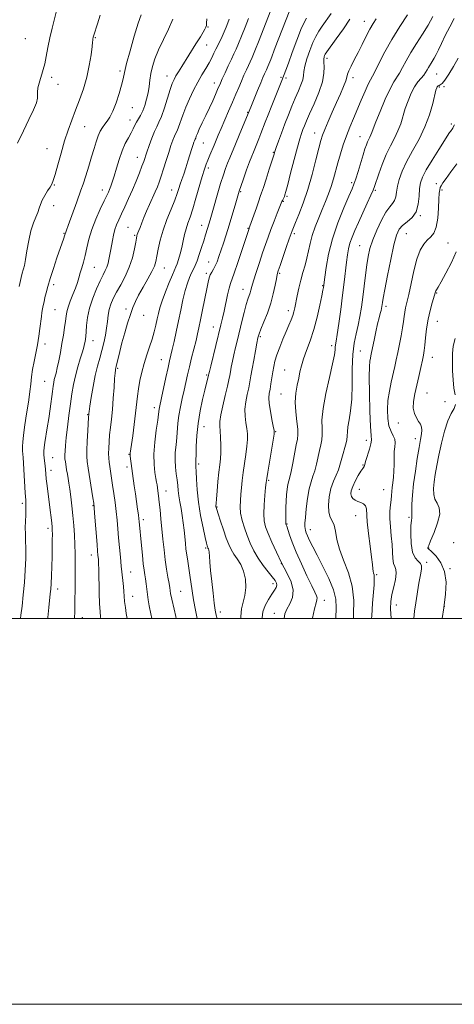
# Model space of a CAD drawing. Extents: x 2067300 to 2070200, y 327300 to 330200.
# Drawn here: x 2067643 to 2067868, y 327300 to 327810 of the extents above; entities that cross this region are included whole.
import ezdxf

# ---------------------------------------------------------------- set-up
doc = ezdxf.new("R2010")
doc.units = 0
doc.header["$MEASUREMENT"] = 0
for name, color, linetype, lineweight in [('32000', 7, 'Continuous', 0), ('DTM SPOT ELEVATION', 2, 'Continuous', 13), ('INDEX CONTOUR', 41, 'Continuous', 13), ('INTERMEDIATE CONTOUR', 44, 'Continuous', 0)]:
    doc.layers.add(name, color=color, linetype=linetype, lineweight=lineweight)

msp = doc.modelspace()

# ---------------------------------------------------------------- linework, layer by layer
at = {"layer": '32000', "flags": 128}
for points in [[(2067300, 327300), (2070200, 327300), (2070200, 330200), (2067300, 330200), (2067300, 327300)], [(2067500, 327500), (2070000, 327500), (2070000, 330000), (2067500, 330000), (2067500, 327500)]]:
    msp.add_lwpolyline(points, dxfattribs=at)
at = {"layer": 'DTM SPOT ELEVATION'}
for p in [(2067821.26, 327809.45, 1334.7), (2067740.25, 327806.43, 1349.9), (2067645.47, 327800.44, 1359.1), (2067681.77, 327800.91, 1355.9), (2067739.57, 327797.14, 1349.1), (2067801.93, 327790.3, 1335.6), (2067694.63, 327783.69, 1354.3), (2067659.13, 327780.41, 1357.6), (2067718.95, 327781.09, 1350.7), (2067743.54, 327777.37, 1346.6), (2067778.09, 327780.41, 1340.2), (2067780.7, 327779.98, 1339.7), (2067815.5, 327780.15, 1333.5), (2067858.83, 327782.06, 1327.1), (2067662.5, 327776.74, 1357.6), (2067860.18, 327775.28, 1325.8), (2067862.63, 327775.48, 1325.8), (2067701.02, 327764.63, 1353.2), (2067760.8, 327762.17, 1342.1), (2067699.73, 327758.25, 1352.6), (2067676.37, 327754.78, 1355.1), (2067866.44, 327756.21, 1324.3), (2067795.56, 327751.49, 1334.7), (2067819.15, 327749.66, 1330.8), (2067656.78, 327743.48, 1356.8), (2067737.87, 327746.38, 1345.1), (2067774.19, 327741.51, 1338.1), (2067703.6, 327738.94, 1350.7), (2067740.46, 327733.44, 1343.6), (2067660.53, 327724.62, 1355.9), (2067685.44, 327721.91, 1352.6), (2067721.37, 327721.99, 1346.7), (2067814.72, 327725.8, 1330.3), (2067827.07, 327721.8, 1327.8), (2067858.62, 327725.31, 1322.5), (2067861.61, 327722.03, 1321.7), (2067757.23, 327721.07, 1339.8), (2067779.27, 327716.09, 1335.9), (2067781.19, 327718.67, 1335.8), (2067660.2, 327713.79, 1355.4), (2067850.4, 327708.74, 1323.9), (2067698.81, 327702.67, 1348.9), (2067736.92, 327703.68, 1342.7), (2067760.99, 327702.14, 1338.1), (2067665.53, 327699.45, 1354.1), (2067702.14, 327698.48, 1348.2), (2067785.03, 327699.36, 1333.7), (2067843.06, 327699.44, 1323.1), (2067818.88, 327693.19, 1326.9), (2067864.77, 327694.48, 1320.9), (2067681.36, 327681.88, 1351.1), (2067717.57, 327681.49, 1345.2), (2067740.69, 327684.73, 1340.8), (2067739.46, 327678.87, 1340.3), (2067777.38, 327678.72, 1333.8), (2067660.21, 327672.95, 1353.6), (2067758.37, 327670.54, 1336.7), (2067799.69, 327672.42, 1330.1), (2067858.84, 327668.69, 1319.9), (2067660.88, 327659.99, 1353.1), (2067697.74, 327660.34, 1346.3), (2067832.59, 327661.69, 1323.6), (2067706.96, 327656.95, 1345.3), (2067781.85, 327659.5, 1332.5), (2067743.07, 327650.94, 1338.7), (2067859.25, 327653.96, 1319.1), (2067767.32, 327645.99, 1333.8), (2067655.79, 327642.1, 1353.5), (2067680.67, 327643.87, 1349.3), (2067804.41, 327641.39, 1328.4), (2067819.22, 327638.49, 1324.9), (2067856.54, 327635.27, 1319.3), (2067693.36, 327629.52, 1345.8), (2067716, 327634.14, 1342.8), (2067739.49, 327626.14, 1338.2), (2067779.99, 327628.72, 1330.9), (2067655.62, 327622.82, 1352.9), (2067778.2, 327616.22, 1330.9), (2067853.86, 327616.76, 1319.1), (2067712.39, 327609.13, 1342.5), (2067863.11, 327612.35, 1318.6), (2067677.79, 327605.56, 1348.1), (2067738.25, 327599.4, 1337.2), (2067839.04, 327601.28, 1320.7), (2067775.42, 327596.78, 1331.9), (2067822.46, 327592.25, 1324.5), (2067847.77, 327593.13, 1320.5), (2067699.24, 327584.94, 1344.1), (2067659.73, 327583.32, 1351.1), (2067698.32, 327578.43, 1344.4), (2067735.5, 327580.06, 1337.7), (2067820.6, 327579.49, 1324.1), (2067658.79, 327576.7, 1351.5), (2067771.79, 327571.45, 1331.8), (2067718.45, 327566.03, 1341.3), (2067818.75, 327566.85, 1323.2), (2067831.3, 327566.62, 1322.8), (2067644, 327559.61, 1354.3), (2067680.62, 327558.41, 1348.1), (2067744.84, 327557.7, 1335.9), (2067816.78, 327553.3, 1324.9), (2067706.78, 327551.12, 1343.6), (2067781.22, 327548.96, 1329.9), (2067844.56, 327552.44, 1320.2), (2067657.22, 327546.69, 1352.4), (2067793.34, 327545.93, 1327.4), (2067867.67, 327539.15, 1316.4), (2067679.67, 327532.87, 1348.6), (2067739.02, 327536.54, 1338.2), (2067854.74, 327536.51, 1317.9), (2067778.29, 327528.36, 1332), (2067853.68, 327529.11, 1319.7), (2067700.17, 327523.96, 1345.2), (2067827.72, 327522.69, 1323.8), (2067865.73, 327525.74, 1317.9), (2067773.97, 327518.06, 1334.5), (2067662.23, 327515.17, 1351.5), (2067726.12, 327514.05, 1341.1), (2067701.15, 327511.42, 1345.3), (2067800.65, 327509.37, 1329.4), (2067837.98, 327506.91, 1321.3), (2067746.71, 327503.24, 1337.5), (2067774.59, 327502.69, 1332.7), (2067862.89, 327506.18, 1318), (2067675.05, 327500.32, 1349.4)]:
    msp.add_point(p, dxfattribs=at)
at = {"layer": 'INDEX CONTOUR'}
for points in [[(2067671.048, 327500, 1350), (2067671.046, 327500.382, 1350), (2067671.145, 327503.188, 1350), (2067671.257, 327506.845, 1350), (2067671.305, 327517.52, 1350), (2067671.298, 327523.304, 1350), (2067671.307, 327528.578, 1350), (2067671.289, 327533.459, 1350), (2067671.188, 327538.234, 1350), (2067670.959, 327543.133, 1350), (2067670.609, 327548.158, 1350), (2067670.157, 327553.253, 1350), (2067669.629, 327558.31, 1350), (2067669.077, 327563.012, 1350), (2067668.559, 327566.99, 1350), (2067668.116, 327570.014, 1350), (2067667.725, 327572.411, 1350), (2067667.341, 327574.649, 1350), (2067666.941, 327577.055, 1350), (2067666.265, 327581.305, 1350), (2067666.086, 327582.553, 1350), (2067666.015, 327583.515, 1350), (2067666.029, 327584.715, 1350), (2067666.117, 327586.626, 1350), (2067666.329, 327589.526, 1350), (2067666.727, 327593.644, 1350), (2067667.347, 327599.042, 1350), (2067668.109, 327605.116, 1350), (2067668.907, 327611.1, 1350), (2067669.673, 327616.404, 1350), (2067670.493, 327621.173, 1350), (2067671.492, 327625.733, 1350), (2067672.734, 327630.285, 1350), (2067674.028, 327634.53, 1350), (2067675.126, 327638.04, 1350), (2067675.84, 327640.525, 1350), (2067676.246, 327642.217, 1350), (2067676.486, 327643.486, 1350), (2067676.68, 327644.699, 1350), (2067676.864, 327646.244, 1350), (2067677.051, 327648.514, 1350), (2067677.294, 327651.794, 1350), (2067677.799, 327655.947, 1350), (2067678.812, 327660.73, 1350), (2067680.467, 327665.846, 1350), (2067682.459, 327670.778, 1350), (2067684.375, 327674.955, 1350), (2067685.882, 327677.985, 1350), (2067686.992, 327680.187, 1350), (2067687.8, 327682.058, 1350), (2067688.394, 327683.991, 1350), (2067688.839, 327685.951, 1350), (2067689.844, 327691.172, 1350), (2067690.697, 327695.77, 1350), (2067691.282, 327698.622, 1350), (2067692, 327701.437, 1350), (2067692.881, 327704.003, 1350), (2067693.989, 327706.589, 1350), (2067695.397, 327709.582, 1350), (2067697.142, 327713.265, 1350), (2067699.099, 327717.494, 1350), (2067701.107, 327722.024, 1350), (2067703.01, 327726.582, 1350), (2067704.681, 327730.8, 1350), (2067705.999, 327734.285, 1350), (2067706.915, 327736.836, 1350), (2067708.533, 327741.598, 1350), (2067709.75, 327745.069, 1350), (2067711.166, 327748.902, 1350), (2067712.545, 327752.305, 1350), (2067713.726, 327754.788, 1350), (2067714.841, 327757.05, 1350), (2067716.096, 327760.094, 1350), (2067717.62, 327764.56, 1350), (2067720.664, 327774.147, 1350), (2067721.752, 327777.238, 1350), (2067722.661, 327779.319, 1350), (2067723.647, 327781.114, 1350), (2067724.933, 327783.249, 1350), (2067726.619, 327785.954, 1350), (2067734.029, 327797.68, 1350), (2067736.296, 327801.31, 1350), (2067737.817, 327803.816, 1350), (2067738.699, 327805.385, 1350), (2067739.168, 327806.384, 1350), (2067739.417, 327807.214, 1350), (2067739.533, 327808.424, 1350), (2067739.574, 327810.601, 1350)], [(2067734.614, 327500, 1340), (2067733.776, 327504.276, 1340), (2067732.81, 327509.601, 1340), (2067732.06, 327514.345, 1340), (2067730.916, 327522.397, 1340), (2067730.331, 327526.084, 1340), (2067729.748, 327529.594, 1340), (2067729.234, 327532.867, 1340), (2067728.835, 327535.899, 1340), (2067728.511, 327538.891, 1340), (2067727.845, 327545.682, 1340), (2067727.419, 327549.507, 1340), (2067726.897, 327553.346, 1340), (2067726.278, 327557.003, 1340), (2067725.657, 327560.397, 1340), (2067725.149, 327563.476, 1340), (2067724.828, 327566.242, 1340), (2067724.589, 327568.899, 1340), (2067724.283, 327571.704, 1340), (2067723.824, 327574.858, 1340), (2067723.372, 327578.336, 1340), (2067723.152, 327582.057, 1340), (2067723.313, 327585.934, 1340), (2067723.711, 327589.86, 1340), (2067724.127, 327593.719, 1340), (2067724.691, 327601.207, 1340), (2067725.154, 327605.195, 1340), (2067725.933, 327609.535, 1340), (2067726.911, 327614.009, 1340), (2067727.912, 327618.315, 1340), (2067729.673, 327626.127, 1340), (2067730.638, 327630.286, 1340), (2067731.778, 327634.958, 1340), (2067734.035, 327643.974, 1340), (2067734.86, 327647.39, 1340), (2067735.584, 327650.633, 1340), (2067736.409, 327654.624, 1340), (2067737.464, 327659.93, 1340), (2067739.59, 327670.805, 1340), (2067740.288, 327674.305, 1340), (2067740.825, 327676.519, 1340), (2067741.403, 327678.05, 1340), (2067742.176, 327679.426, 1340), (2067743.092, 327680.899, 1340), (2067744.05, 327682.652, 1340), (2067744.979, 327684.839, 1340), (2067745.934, 327687.517, 1340), (2067748.246, 327694.467, 1340), (2067749.657, 327698.81, 1340), (2067751.207, 327703.786, 1340), (2067754.631, 327715.347, 1340), (2067756.496, 327721.397, 1340), (2067758.428, 327727.213, 1340), (2067760.263, 327732.408, 1340), (2067761.805, 327736.574, 1340), (2067762.929, 327739.483, 1340), (2067763.791, 327741.599, 1340), (2067765.578, 327745.875, 1340), (2067766.641, 327748.487, 1340), (2067767.719, 327751.211, 1340), (2067769.948, 327757.063, 1340), (2067771.45, 327760.939, 1340), (2067773.372, 327765.778, 1340), (2067778.198, 327777.796, 1340), (2067779.807, 327781.838, 1340), (2067780.632, 327784.002, 1340), (2067781.953, 327787.673, 1340), (2067783.892, 327793.203, 1340), (2067786.266, 327799.708, 1340), (2067788.816, 327805.997, 1340), (2067791.298, 327811.111, 1340)], [(2067794.456, 327500, 1330), (2067794.478, 327500.139, 1330), (2067795.502, 327504.968, 1330), (2067796.301, 327507.963, 1330), (2067796.784, 327509.584, 1330), (2067796.907, 327510.58, 1330), (2067796.605, 327511.684, 1330), (2067795.715, 327513.572, 1330), (2067794.051, 327516.9, 1330), (2067791.554, 327522.037, 1330), (2067788.673, 327528.193, 1330), (2067785.984, 327534.288, 1330), (2067783.944, 327539.417, 1330), (2067782.541, 327543.372, 1330), (2067781.126, 327547.702, 1330), (2067780.869, 327548.438, 1330), (2067780.694, 327548.887, 1330), (2067780.657, 327549.041, 1330), (2067780.648, 327549.229, 1330), (2067780.677, 327550.288, 1330), (2067780.686, 327551.782, 1330), (2067780.68, 327554.243, 1330), (2067780.7, 327557.38, 1330), (2067780.794, 327560.778, 1330), (2067781.003, 327564.06, 1330), (2067781.316, 327566.992, 1330), (2067781.714, 327569.381, 1330), (2067782.184, 327571.208, 1330), (2067782.758, 327573.151, 1330), (2067783.474, 327576.062, 1330), (2067784.343, 327580.452, 1330), (2067786.067, 327589.87, 1330), (2067786.651, 327592.873, 1330), (2067786.922, 327595.2, 1330), (2067786.807, 327597.981, 1330), (2067786.308, 327602.032, 1330), (2067785.733, 327606.956, 1330), (2067785.472, 327612.049, 1330), (2067785.792, 327616.729, 1330), (2067786.502, 327620.889, 1330), (2067787.291, 327624.543, 1330), (2067787.951, 327627.774, 1330), (2067788.667, 327630.942, 1330), (2067789.728, 327634.477, 1330), (2067791.321, 327638.738, 1330), (2067793.245, 327643.787, 1330), (2067795.196, 327649.618, 1330), (2067796.913, 327656.054, 1330), (2067798.294, 327662.247, 1330), (2067799.279, 327667.182, 1330), (2067799.839, 327670.132, 1330), (2067800.088, 327671.533, 1330), (2067800.801, 327676.755, 1330), (2067801.546, 327681.831, 1330), (2067802.833, 327688.692, 1330), (2067804.862, 327696.667, 1330), (2067807.682, 327705.022, 1330), (2067810.741, 327712.763, 1330), (2067813.333, 327718.836, 1330), (2067814.964, 327722.6, 1330), (2067815.96, 327725.086, 1330), (2067816.86, 327727.739, 1330), (2067818.063, 327731.601, 1330), (2067820.701, 327740.259, 1330), (2067821.662, 327743.329, 1330), (2067822.385, 327745.451, 1330), (2067823.008, 327746.991, 1330), (2067823.634, 327748.27, 1330), (2067824.239, 327749.41, 1330), (2067824.758, 327750.489, 1330), (2067825.213, 327751.701, 1330), (2067825.921, 327753.694, 1330), (2067827.273, 327757.24, 1330), (2067829.5, 327762.72, 1330), (2067832.171, 327768.973, 1330), (2067834.691, 327774.45, 1330), (2067836.619, 327778.039, 1330), (2067839.515, 327782.538, 1330), (2067841.091, 327785.39, 1330), (2067843.012, 327788.992, 1330), (2067845.414, 327793.198, 1330), (2067848.339, 327797.842, 1330), (2067851.469, 327802.684, 1330), (2067854.398, 327807.464, 1330), (2067856.797, 327811.935, 1330)], [(2067846.947, 327500, 1320), (2067847.318, 327503.745, 1320), (2067848, 327508.064, 1320), (2067849.669, 327518.17, 1320), (2067850.42, 327522.509, 1320), (2067850.942, 327525.451, 1320), (2067851.04, 327527.282, 1320), (2067850.497, 327528.517, 1320), (2067849.224, 327529.689, 1320), (2067847.639, 327531.418, 1320), (2067846.286, 327534.343, 1320), (2067845.578, 327538.785, 1320), (2067845.404, 327543.794, 1320), (2067845.522, 327548.103, 1320), (2067845.721, 327550.756, 1320), (2067845.904, 327552.048, 1320), (2067846.006, 327552.585, 1320), (2067845.986, 327552.972, 1320), (2067845.917, 327553.814, 1320), (2067845.896, 327555.713, 1320), (2067846.016, 327559.126, 1320), (2067846.341, 327563.912, 1320), (2067846.928, 327569.784, 1320), (2067847.795, 327576.361, 1320), (2067848.803, 327582.896, 1320), (2067849.773, 327588.551, 1320), (2067850.548, 327592.697, 1320), (2067851.048, 327595.559, 1320), (2067851.211, 327597.576, 1320), (2067850.994, 327599.153, 1320), (2067850.417, 327600.573, 1320), (2067849.518, 327602.086, 1320), (2067848.39, 327603.918, 1320), (2067847.347, 327606.187, 1320), (2067846.754, 327608.985, 1320), (2067846.878, 327612.377, 1320), (2067847.564, 327616.311, 1320), (2067849.62, 327625.411, 1320), (2067850.618, 327629.939, 1320), (2067851.437, 327633.732, 1320), (2067852.004, 327636.471, 1320), (2067852.395, 327638.794, 1320), (2067852.726, 327641.576, 1320), (2067853.11, 327645.459, 1320), (2067853.641, 327650.123, 1320), (2067854.407, 327655.017, 1320), (2067855.443, 327659.619, 1320), (2067856.547, 327663.566, 1320), (2067858.293, 327669.218, 1320), (2067858.492, 327669.729, 1320), (2067858.815, 327670.328, 1320), (2067859.584, 327671.649, 1320), (2067861.146, 327674.362, 1320), (2067863.663, 327678.854, 1320), (2067866.549, 327684.372, 1320), (2067869.03, 327689.88, 1320)]]:
    msp.add_polyline3d(points, dxfattribs=at)
at = {"layer": 'INTERMEDIATE CONTOUR'}
for points in [[(2067711.196, 327500, 1344), (2067710.625, 327502.364, 1344), (2067709.773, 327506.431, 1344), (2067709.241, 327509.611, 1344), (2067708.863, 327512.407, 1344), (2067708.144, 327517.938, 1344), (2067707.796, 327520.43, 1344), (2067707.457, 327522.64, 1344), (2067707.105, 327525.057, 1344), (2067706.702, 327528.309, 1344), (2067706.232, 327532.758, 1344), (2067705.749, 327537.704, 1344), (2067704.566, 327550.271, 1344), (2067704.423, 327551.584, 1344), (2067704.163, 327553.584, 1344), (2067703.735, 327556.636, 1344), (2067702.595, 327564.616, 1344), (2067702.023, 327568.718, 1344), (2067699.932, 327584.133, 1344), (2067699.87, 327584.671, 1344), (2067699.869, 327585.029, 1344), (2067699.927, 327585.566, 1344), (2067701.205, 327594.616, 1344), (2067701.999, 327600.49, 1344), (2067702.715, 327606.258, 1344), (2067703.647, 327615.1, 1344), (2067704.171, 327619.01, 1344), (2067704.945, 327623.204, 1344), (2067705.967, 327627.629, 1344), (2067707.196, 327632.109, 1344), (2067708.577, 327636.49, 1344), (2067709.984, 327640.712, 1344), (2067711.277, 327644.736, 1344), (2067712.344, 327648.52, 1344), (2067713.201, 327652.007, 1344), (2067713.894, 327655.134, 1344), (2067714.503, 327657.944, 1344), (2067715.263, 327660.89, 1344), (2067716.441, 327664.535, 1344), (2067718.182, 327669.171, 1344), (2067720.137, 327674.028, 1344), (2067721.835, 327678.069, 1344), (2067723.621, 327682.169, 1344), (2067724.215, 327683.747, 1344), (2067724.962, 327686.04, 1344), (2067725.82, 327688.963, 1344), (2067726.668, 327692.232, 1344), (2067727.424, 327695.585, 1344), (2067728.144, 327698.863, 1344), (2067728.92, 327701.929, 1344), (2067729.839, 327704.783, 1344), (2067730.965, 327707.966, 1344), (2067732.359, 327712.156, 1344), (2067734.029, 327717.716, 1344), (2067737.27, 327729.062, 1344), (2067738.385, 327732.769, 1344), (2067739.252, 327735.328, 1344), (2067740.109, 327737.523, 1344), (2067741.132, 327739.973, 1344), (2067743.393, 327745.253, 1344), (2067745.596, 327750.458, 1344), (2067747.033, 327753.814, 1344), (2067750.972, 327762.86, 1344), (2067752.984, 327767.521, 1344), (2067754.711, 327771.604, 1344), (2067756.202, 327775.174, 1344), (2067757.577, 327778.427, 1344), (2067758.917, 327781.499, 1344), (2067760.167, 327784.272, 1344), (2067761.236, 327786.57, 1344), (2067762.111, 327788.409, 1344), (2067763.09, 327790.582, 1344), (2067764.549, 327794.084, 1344), (2067766.731, 327799.557, 1344), (2067776.211, 327823.745, 1344)], [(2067641.446, 327746.251, 1358), (2067644.511, 327752.658, 1358), (2067647.389, 327758.524, 1358), (2067649.761, 327763.474, 1358), (2067651.312, 327767.206, 1358), (2067651.868, 327769.588, 1358), (2067651.83, 327771.191, 1358), (2067651.746, 327772.759, 1358), (2067652.039, 327774.854, 1358), (2067652.648, 327777.307, 1358), (2067653.39, 327779.764, 1358), (2067654.119, 327782.011, 1358), (2067654.832, 327784.373, 1358), (2067655.56, 327787.315, 1358), (2067656.34, 327791.172, 1358), (2067657.218, 327795.763, 1358), (2067658.243, 327800.784, 1358), (2067659.42, 327805.879, 1358), (2067661.466, 327814.089, 1358)], [(2067723.762, 327500, 1342), (2067723.555, 327500.984, 1342), (2067722.698, 327504.769, 1342), (2067721.425, 327509.999, 1342), (2067721.08, 327511.56, 1342), (2067720.885, 327512.657, 1342), (2067720.639, 327514.482, 1342), (2067720.433, 327515.845, 1342), (2067720.066, 327518.016, 1342), (2067719.492, 327521.273, 1342), (2067718.792, 327525.46, 1342), (2067718.079, 327530.311, 1342), (2067717.443, 327535.57, 1342), (2067716.879, 327541.007, 1342), (2067715.865, 327551.534, 1342), (2067715.399, 327556.217, 1342), (2067714.972, 327560.266, 1342), (2067714.593, 327563.542, 1342), (2067714.276, 327566.071, 1342), (2067713.841, 327569.271, 1342), (2067713.626, 327570.608, 1342), (2067713.272, 327572.533, 1342), (2067712.738, 327575.54, 1342), (2067712.265, 327579.714, 1342), (2067712.166, 327585.036, 1342), (2067712.64, 327591.302, 1342), (2067713.436, 327597.557, 1342), (2067714.193, 327602.66, 1342), (2067714.633, 327605.79, 1342), (2067714.943, 327608.343, 1342), (2067715.124, 327609.332, 1342), (2067716.18, 327614.231, 1342), (2067718.429, 327624.813, 1342), (2067719.527, 327629.92, 1342), (2067720.334, 327633.54, 1342), (2067721.705, 327639.394, 1342), (2067722.649, 327643.518, 1342), (2067723.77, 327648.556, 1342), (2067724.959, 327654.103, 1342), (2067726.13, 327659.76, 1342), (2067727.279, 327665.149, 1342), (2067728.42, 327669.899, 1342), (2067729.559, 327673.728, 1342), (2067730.668, 327676.723, 1342), (2067731.709, 327679.063, 1342), (2067732.668, 327680.977, 1342), (2067733.608, 327682.898, 1342), (2067734.619, 327685.31, 1342), (2067735.753, 327688.527, 1342), (2067736.928, 327692.167, 1342), (2067738.034, 327695.681, 1342), (2067739.013, 327698.758, 1342), (2067740.045, 327702.05, 1342), (2067741.36, 327706.452, 1342), (2067743.1, 327712.492, 1342), (2067745.03, 327719.229, 1342), (2067746.823, 327725.359, 1342), (2067748.237, 327729.905, 1342), (2067749.375, 327733.206, 1342), (2067750.428, 327735.934, 1342), (2067751.567, 327738.697, 1342), (2067754.538, 327745.722, 1342), (2067756.477, 327750.372, 1342), (2067762.807, 327765.831, 1342), (2067765.959, 327773.578, 1342), (2067767.583, 327777.524, 1342), (2067768.774, 327780.349, 1342), (2067769.571, 327782.168, 1342), (2067770.561, 327784.303, 1342), (2067771.307, 327786.056, 1342), (2067772.764, 327789.683, 1342), (2067775.153, 327795.757, 1342), (2067782.382, 327814.29, 1342)], [(2067745.019, 327500, 1338), (2067744.571, 327501.673, 1338), (2067744.039, 327504.324, 1338), (2067743.538, 327507.832, 1338), (2067742.894, 327513, 1338), (2067742.198, 327519.032, 1338), (2067741.605, 327524.731, 1338), (2067741.228, 327529.136, 1338), (2067741.011, 327532.233, 1338), (2067740.857, 327534.244, 1338), (2067740.689, 327535.401, 1338), (2067740.511, 327535.975, 1338), (2067740.22, 327536.461, 1338), (2067740.11, 327536.699, 1338), (2067739.993, 327537.002, 1338), (2067739.826, 327537.531, 1338), (2067739.476, 327538.91, 1338), (2067738.786, 327541.883, 1338), (2067737.685, 327546.909, 1338), (2067736.419, 327553.322, 1338), (2067735.319, 327560.171, 1338), (2067734.632, 327566.594, 1338), (2067734.283, 327572.061, 1338), (2067734.116, 327576.132, 1338), (2067734, 327578.541, 1338), (2067733.889, 327580.32, 1338), (2067733.912, 327580.935, 1338), (2067733.975, 327582.208, 1338), (2067734.062, 327584.777, 1338), (2067734.183, 327589.073, 1338), (2067734.477, 327594.692, 1338), (2067735.114, 327601.024, 1338), (2067736.184, 327607.464, 1338), (2067737.461, 327613.423, 1338), (2067738.644, 327618.317, 1338), (2067740.581, 327626.091, 1338), (2067740.691, 327626.65, 1338), (2067740.982, 327627.872, 1338), (2067741.692, 327630.769, 1338), (2067746.98, 327652.034, 1338), (2067747.831, 327655.585, 1338), (2067748.629, 327659.163, 1338), (2067750.417, 327667.645, 1338), (2067751.226, 327671.172, 1338), (2067751.898, 327673.485, 1338), (2067753.9, 327678.931, 1338), (2067755.734, 327684.331, 1338), (2067757.796, 327690.604, 1338), (2067761.556, 327702.113, 1338), (2067761.67, 327702.414, 1338), (2067761.988, 327703.299, 1338), (2067765.329, 327712.804, 1338), (2067766.574, 327716.308, 1338), (2067767.396, 327718.567, 1338), (2067768.068, 327720.446, 1338), (2067768.991, 327723.208, 1338), (2067770.425, 327727.667, 1338), (2067772.066, 327732.845, 1338), (2067774.329, 327740.077, 1338), (2067774.915, 327741.906, 1338), (2067775.638, 327743.997, 1338), (2067776.811, 327747.267, 1338), (2067778.365, 327751.496, 1338), (2067780.133, 327756.186, 1338), (2067781.972, 327760.886, 1338), (2067783.798, 327765.398, 1338), (2067785.552, 327769.575, 1338), (2067787.157, 327773.291, 1338), (2067788.48, 327776.484, 1338), (2067789.37, 327779.11, 1338), (2067789.775, 327781.237, 1338), (2067790.017, 327783.383, 1338), (2067790.517, 327786.179, 1338), (2067791.576, 327790.019, 1338), (2067793.034, 327794.352, 1338), (2067794.616, 327798.39, 1338), (2067796.126, 327801.572, 1338), (2067797.696, 327804.234, 1338), (2067799.539, 327806.943, 1338), (2067804.128, 327813.449, 1338)], [(2067642.349, 327671.985, 1356), (2067643.772, 327678.243, 1356), (2067644.06, 327679.421, 1356), (2067644.276, 327680.157, 1356), (2067644.573, 327681.123, 1356), (2067645, 327682.862, 1356), (2067645.589, 327685.886, 1356), (2067646.362, 327690.452, 1356), (2067647.315, 327695.789, 1356), (2067648.44, 327700.867, 1356), (2067649.699, 327704.886, 1356), (2067650.942, 327707.948, 1356), (2067651.99, 327710.382, 1356), (2067652.742, 327712.499, 1356), (2067653.415, 327714.528, 1356), (2067654.303, 327716.681, 1356), (2067655.594, 327719.08, 1356), (2067657.056, 327721.473, 1356), (2067658.349, 327723.517, 1356), (2067659.249, 327725.09, 1356), (2067659.993, 327726.94, 1356), (2067660.927, 327730.035, 1356), (2067662.313, 327735.009, 1356), (2067664.042, 327741.155, 1356), (2067665.914, 327747.432, 1356), (2067667.775, 327753.044, 1356), (2067669.647, 327758.179, 1356), (2067671.598, 327763.275, 1356), (2067673.651, 327768.68, 1356), (2067675.648, 327774.42, 1356), (2067677.388, 327780.435, 1356), (2067678.709, 327786.547, 1356), (2067679.622, 327792.094, 1356), (2067680.177, 327796.294, 1356), (2067680.437, 327798.62, 1356), (2067680.507, 327799.561, 1356), (2067680.504, 327799.867, 1356), (2067680.524, 327800.147, 1356), (2067680.574, 327800.488, 1356), (2067680.641, 327800.842, 1356), (2067680.747, 327801.268, 1356), (2067681.056, 327802.262, 1356), (2067682.97, 327808.117, 1356), (2067684.363, 327812.663, 1356)], [(2067643.055, 327500, 1354), (2067643.246, 327501.607, 1354), (2067643.822, 327506.369, 1354), (2067644.478, 327512.242, 1354), (2067645.075, 327518.648, 1354), (2067645.499, 327525.043, 1354), (2067645.733, 327531.015, 1354), (2067645.785, 327536.183, 1354), (2067645.683, 327540.31, 1354), (2067645.532, 327543.738, 1354), (2067645.459, 327546.952, 1354), (2067645.547, 327550.297, 1354), (2067645.717, 327553.556, 1354), (2067645.848, 327556.378, 1354), (2067645.843, 327558.643, 1354), (2067645.698, 327561.195, 1354), (2067645.432, 327565.114, 1354), (2067645.073, 327571.017, 1354), (2067644.346, 327583.358, 1354), (2067644.122, 327586.899, 1354), (2067644.058, 327589.128, 1354), (2067644.195, 327591.396, 1354), (2067644.557, 327594.748, 1354), (2067645.105, 327599.026, 1354), (2067645.782, 327603.772, 1354), (2067647.255, 327613.223, 1354), (2067647.876, 327617.543, 1354), (2067648.34, 327621.448, 1354), (2067648.765, 327625.153, 1354), (2067649.307, 327628.948, 1354), (2067650.073, 327633.054, 1354), (2067650.962, 327637.397, 1354), (2067651.822, 327641.832, 1354), (2067652.53, 327646.191, 1354), (2067653.085, 327650.229, 1354), (2067653.85, 327656.366, 1354), (2067654.142, 327658.488, 1354), (2067654.443, 327660.334, 1354), (2067654.798, 327662.163, 1354), (2067655.22, 327664.106, 1354), (2067655.713, 327666.261, 1354), (2067656.309, 327668.769, 1354), (2067657.139, 327671.92, 1354), (2067658.364, 327676.048, 1354), (2067660.055, 327681.261, 1354), (2067661.92, 327686.777, 1354), (2067665.421, 327696.997, 1354), (2067665.811, 327698.187, 1354), (2067666.152, 327699.31, 1354), (2067666.266, 327699.643, 1354), (2067666.46, 327700.125, 1354), (2067666.892, 327701.238, 1354), (2067667.737, 327703.525, 1354), (2067672.168, 327715.901, 1354), (2067674.334, 327721.846, 1354), (2067675.445, 327725.068, 1354), (2067676.855, 327729.365, 1354), (2067678.421, 327734.306, 1354), (2067679.915, 327739.191, 1354), (2067681.172, 327743.454, 1354), (2067682.254, 327747.03, 1354), (2067683.287, 327749.984, 1354), (2067684.37, 327752.393, 1354), (2067685.521, 327754.382, 1354), (2067686.735, 327756.088, 1354), (2067688.016, 327757.719, 1354), (2067689.399, 327759.766, 1354), (2067690.931, 327762.788, 1354), (2067692.604, 327767.088, 1354), (2067694.204, 327771.931, 1354), (2067695.465, 327776.321, 1354), (2067696.248, 327779.658, 1354), (2067696.928, 327782.914, 1354), (2067698.004, 327787.463, 1354), (2067699.809, 327794.146, 1354), (2067702.001, 327801.708, 1354), (2067704.065, 327808.372, 1354), (2067705.596, 327812.786, 1354)], [(2067657.18, 327500, 1352), (2067657.209, 327500.422, 1352), (2067657.69, 327505.573, 1352), (2067658.464, 327512.686, 1352), (2067658.691, 327515.123, 1352), (2067658.875, 327518.024, 1352), (2067659.056, 327522.089, 1352), (2067659.229, 327526.95, 1352), (2067659.371, 327531.973, 1352), (2067659.469, 327536.594, 1352), (2067659.519, 327540.53, 1352), (2067659.529, 327543.567, 1352), (2067659.498, 327545.649, 1352), (2067659.393, 327547.349, 1352), (2067659.181, 327549.397, 1352), (2067658.838, 327552.35, 1352), (2067658.388, 327556.073, 1352), (2067656.81, 327568.699, 1352), (2067656.395, 327572.242, 1352), (2067656.123, 327574.966, 1352), (2067655.929, 327577.108, 1352), (2067655.734, 327579.025, 1352), (2067655.229, 327582.979, 1352), (2067655.07, 327584.87, 1352), (2067655.078, 327586.638, 1352), (2067655.273, 327588.598, 1352), (2067655.657, 327591.151, 1352), (2067656.906, 327598.809, 1352), (2067657.641, 327603.587, 1352), (2067658.356, 327608.651, 1352), (2067659.531, 327617.512, 1352), (2067659.918, 327620.334, 1352), (2067660.228, 327622.247, 1352), (2067660.545, 327623.724, 1352), (2067661.46, 327627.119, 1352), (2067662.102, 327629.789, 1352), (2067662.873, 327633.459, 1352), (2067663.71, 327637.81, 1352), (2067664.532, 327642.389, 1352), (2067665.267, 327646.779, 1352), (2067665.874, 327650.725, 1352), (2067666.327, 327654.011, 1352), (2067666.634, 327656.554, 1352), (2067667.004, 327658.782, 1352), (2067667.687, 327661.257, 1352), (2067668.837, 327664.366, 1352), (2067670.225, 327667.816, 1352), (2067671.527, 327671.138, 1352), (2067672.503, 327673.99, 1352), (2067673.252, 327676.512, 1352), (2067673.957, 327678.974, 1352), (2067674.76, 327681.617, 1352), (2067675.639, 327684.586, 1352), (2067676.527, 327688.003, 1352), (2067677.411, 327691.964, 1352), (2067678.491, 327696.468, 1352), (2067680.017, 327701.49, 1352), (2067682.115, 327706.891, 1352), (2067684.414, 327712.068, 1352), (2067686.416, 327716.305, 1352), (2067687.754, 327719.11, 1352), (2067688.584, 327720.894, 1352), (2067689.193, 327722.292, 1352), (2067689.831, 327723.886, 1352), (2067690.598, 327726.053, 1352), (2067691.558, 327729.115, 1352), (2067692.755, 327733.225, 1352), (2067694.159, 327737.858, 1352), (2067695.724, 327742.32, 1352), (2067697.382, 327746.058, 1352), (2067698.983, 327749.093, 1352), (2067700.357, 327751.588, 1352), (2067701.397, 327753.698, 1352), (2067702.242, 327755.538, 1352), (2067703.093, 327757.213, 1352), (2067705.231, 327760.676, 1352), (2067706.387, 327762.923, 1352), (2067707.485, 327765.75, 1352), (2067708.445, 327768.978, 1352), (2067709.192, 327772.346, 1352), (2067709.695, 327775.654, 1352), (2067710.107, 327778.95, 1352), (2067710.627, 327782.344, 1352), (2067711.444, 327785.964, 1352), (2067712.718, 327789.987, 1352), (2067714.596, 327794.609, 1352), (2067717.103, 327799.893, 1352), (2067719.774, 327805.384, 1352), (2067722.017, 327810.495, 1352)], [(2067684.645, 327500, 1348), (2067684.564, 327500.548, 1348), (2067684.25, 327503.481, 1348), (2067684.027, 327507.477, 1348), (2067683.853, 327513.255, 1348), (2067683.592, 327525.215, 1348), (2067683.484, 327528.642, 1348), (2067683.38, 327530.454, 1348), (2067683.154, 327532.743, 1348), (2067682.977, 327534.774, 1348), (2067682.697, 327538.298, 1348), (2067681.471, 327554.501, 1348), (2067681.226, 327557.504, 1348), (2067680.975, 327559.635, 1348), (2067680.53, 327562.518, 1348), (2067678.111, 327577.87, 1348), (2067677.631, 327581.218, 1348), (2067677.438, 327583.816, 1348), (2067677.47, 327587.042, 1348), (2067677.659, 327591.804, 1348), (2067677.919, 327597.145, 1348), (2067678.303, 327604.231, 1348), (2067678.404, 327605.69, 1348), (2067678.446, 327606.093, 1348), (2067678.602, 327607.259, 1348), (2067678.99, 327609.912, 1348), (2067679.692, 327614.47, 1348), (2067680.645, 327620.138, 1348), (2067681.752, 327625.82, 1348), (2067682.924, 327630.67, 1348), (2067684.096, 327634.849, 1348), (2067685.211, 327638.768, 1348), (2067686.213, 327642.743, 1348), (2067687.056, 327646.701, 1348), (2067687.696, 327650.47, 1348), (2067688.128, 327653.92, 1348), (2067688.505, 327657.075, 1348), (2067689.018, 327659.998, 1348), (2067689.84, 327662.786, 1348), (2067691.068, 327665.683, 1348), (2067692.778, 327668.967, 1348), (2067694.968, 327672.845, 1348), (2067697.321, 327677.24, 1348), (2067699.442, 327682.003, 1348), (2067701.018, 327686.908, 1348), (2067702.08, 327691.427, 1348), (2067702.744, 327694.956, 1348), (2067703.128, 327697.089, 1348), (2067703.363, 327698.22, 1348), (2067703.582, 327698.94, 1348), (2067703.903, 327699.768, 1348), (2067704.378, 327700.94, 1348), (2067705.044, 327702.617, 1348), (2067705.929, 327704.913, 1348), (2067707.043, 327707.745, 1348), (2067708.386, 327710.98, 1348), (2067709.926, 327714.457, 1348), (2067712.908, 327720.994, 1348), (2067714.02, 327723.584, 1348), (2067714.979, 327726.09, 1348), (2067715.994, 327729.082, 1348), (2067717.213, 327732.937, 1348), (2067718.553, 327737.251, 1348), (2067719.868, 327741.43, 1348), (2067721.038, 327744.976, 1348), (2067722.042, 327747.794, 1348), (2067722.882, 327749.887, 1348), (2067723.581, 327751.356, 1348), (2067724.241, 327752.695, 1348), (2067724.984, 327754.497, 1348), (2067727.133, 327760.74, 1348), (2067728.685, 327764.829, 1348), (2067730.605, 327769.229, 1348), (2067732.765, 327773.675, 1348), (2067734.994, 327777.893, 1348), (2067737.137, 327781.666, 1348), (2067739.097, 327784.99, 1348), (2067740.791, 327787.914, 1348), (2067742.167, 327790.493, 1348), (2067743.322, 327792.824, 1348), (2067744.384, 327795.011, 1348), (2067746.537, 327799.315, 1348), (2067747.607, 327801.574, 1348), (2067748.638, 327803.956, 1348), (2067749.606, 327806.338, 1348), (2067750.48, 327808.559, 1348), (2067751.231, 327810.549, 1348)], [(2067698.278, 327500, 1346), (2067697.874, 327502.473, 1346), (2067697.4, 327505.578, 1346), (2067696.992, 327508.714, 1346), (2067696.741, 327511.455, 1346), (2067696.581, 327513.971, 1346), (2067696.402, 327516.577, 1346), (2067696.119, 327519.55, 1346), (2067695.291, 327527.093, 1346), (2067694.808, 327531.775, 1346), (2067694.323, 327536.782, 1346), (2067693.874, 327541.751, 1346), (2067693.478, 327546.409, 1346), (2067693.085, 327550.874, 1346), (2067692.624, 327555.361, 1346), (2067692.051, 327560.004, 1346), (2067691.409, 327564.62, 1346), (2067690.766, 327568.949, 1346), (2067689.267, 327578.777, 1346), (2067688.963, 327581.022, 1346), (2067688.774, 327583.099, 1346), (2067688.703, 327585.389, 1346), (2067688.757, 327588.187, 1346), (2067688.938, 327591.451, 1346), (2067689.248, 327595.056, 1346), (2067689.678, 327598.936, 1346), (2067690.178, 327603.269, 1346), (2067690.687, 327608.294, 1346), (2067691.149, 327614.043, 1346), (2067691.543, 327619.722, 1346), (2067691.848, 327624.329, 1346), (2067692.056, 327627.142, 1346), (2067692.196, 327628.541, 1346), (2067692.305, 327629.184, 1346), (2067692.628, 327630.517, 1346), (2067692.991, 327632.09, 1346), (2067693.585, 327634.731, 1346), (2067694.444, 327638.371, 1346), (2067695.598, 327642.842, 1346), (2067697.037, 327647.902, 1346), (2067698.59, 327653.008, 1346), (2067700.047, 327657.541, 1346), (2067701.293, 327661.11, 1346), (2067702.59, 327664.208, 1346), (2067704.293, 327667.55, 1346), (2067706.604, 327671.613, 1346), (2067709.101, 327675.91, 1346), (2067711.207, 327679.717, 1346), (2067712.506, 327682.557, 1346), (2067713.225, 327684.957, 1346), (2067713.756, 327687.698, 1346), (2067714.443, 327691.387, 1346), (2067715.466, 327695.958, 1346), (2067716.959, 327701.175, 1346), (2067718.961, 327706.741, 1346), (2067721.127, 327712.119, 1346), (2067723.016, 327716.713, 1346), (2067724.311, 327720.116, 1346), (2067725.176, 327722.682, 1346), (2067725.9, 327724.958, 1346), (2067726.72, 327727.411, 1346), (2067727.67, 327730.199, 1346), (2067728.733, 327733.4, 1346), (2067729.872, 327736.993, 1346), (2067731.889, 327743.534, 1346), (2067732.529, 327745.555, 1346), (2067732.943, 327746.77, 1346), (2067733.218, 327747.468, 1346), (2067733.64, 327748.34, 1346), (2067733.871, 327748.899, 1346), (2067734.188, 327749.795, 1346), (2067734.747, 327751.26, 1346), (2067735.727, 327753.536, 1346), (2067737.231, 327756.748, 1346), (2067739.065, 327760.563, 1346), (2067740.96, 327764.533, 1346), (2067742.68, 327768.25, 1346), (2067744.127, 327771.473, 1346), (2067745.236, 327774, 1346), (2067746.704, 327777.395, 1346), (2067747.657, 327779.546, 1346), (2067749.086, 327782.712, 1346), (2067750.766, 327786.386, 1346), (2067752.365, 327789.812, 1346), (2067753.651, 327792.489, 1346), (2067754.797, 327794.912, 1346), (2067756.078, 327797.83, 1346), (2067757.685, 327801.757, 1346), (2067759.482, 327806.291, 1346), (2067761.249, 327810.8, 1346)], [(2067757.358, 327500, 1336), (2067757.231, 327500.973, 1336), (2067757.565, 327505.02, 1336), (2067758.498, 327508.407, 1336), (2067759.431, 327511.87, 1336), (2067759.852, 327515.937, 1336), (2067759.636, 327520.293, 1336), (2067758.75, 327524.416, 1336), (2067757.233, 327527.899, 1336), (2067755.4, 327530.807, 1336), (2067753.637, 327533.322, 1336), (2067752.223, 327535.675, 1336), (2067751.005, 327538.287, 1336), (2067749.727, 327541.624, 1336), (2067748.224, 327545.914, 1336), (2067746.708, 327550.413, 1336), (2067745.484, 327554.134, 1336), (2067744.775, 327556.354, 1336), (2067744.473, 327557.399, 1336), (2067744.386, 327557.857, 1336), (2067744.362, 327558.326, 1336), (2067744.415, 327559.446, 1336), (2067744.599, 327561.867, 1336), (2067744.946, 327565.952, 1336), (2067745.402, 327570.919, 1336), (2067745.891, 327575.703, 1336), (2067746.341, 327579.524, 1336), (2067746.696, 327582.75, 1336), (2067746.904, 327586.038, 1336), (2067746.933, 327589.833, 1336), (2067746.82, 327593.735, 1336), (2067746.621, 327597.132, 1336), (2067746.421, 327599.68, 1336), (2067746.428, 327602.103, 1336), (2067746.876, 327605.395, 1336), (2067747.897, 327610.176, 1336), (2067749.193, 327615.576, 1336), (2067750.363, 327620.354, 1336), (2067751.108, 327623.611, 1336), (2067751.544, 327625.824, 1336), (2067751.89, 327627.814, 1336), (2067752.331, 327630.251, 1336), (2067752.907, 327633.197, 1336), (2067753.625, 327636.565, 1336), (2067754.486, 327640.289, 1336), (2067755.484, 327644.392, 1336), (2067757.837, 327653.814, 1336), (2067759.055, 327658.565, 1336), (2067760.139, 327662.562, 1336), (2067760.992, 327665.366, 1336), (2067762.104, 327668.655, 1336), (2067762.488, 327670.047, 1336), (2067762.992, 327671.95, 1336), (2067763.852, 327674.91, 1336), (2067765.219, 327679.237, 1336), (2067766.889, 327684.33, 1336), (2067768.567, 327689.356, 1336), (2067770.04, 327693.702, 1336), (2067771.415, 327697.617, 1336), (2067772.881, 327701.568, 1336), (2067774.544, 327705.832, 1336), (2067776.181, 327709.917, 1336), (2067778.631, 327715.967, 1336), (2067778.875, 327716.519, 1336), (2067779.535, 327717.909, 1336), (2067779.876, 327718.672, 1336), (2067780.191, 327719.532, 1336), (2067780.688, 327721.272, 1336), (2067781.618, 327724.848, 1336), (2067783.128, 327730.773, 1336), (2067784.925, 327737.77, 1336), (2067786.598, 327744.12, 1336), (2067787.844, 327748.517, 1336), (2067788.745, 327751.329, 1336), (2067789.483, 327753.339, 1336), (2067790.256, 327755.299, 1336), (2067791.322, 327757.826, 1336), (2067792.951, 327761.506, 1336), (2067795.255, 327766.658, 1336), (2067797.695, 327772.525, 1336), (2067799.571, 327778.086, 1336), (2067800.385, 327782.52, 1336), (2067800.448, 327785.823, 1336), (2067800.275, 327788.195, 1336), (2067800.278, 327789.833, 1336), (2067800.457, 327790.923, 1336), (2067800.711, 327791.648, 1336), (2067801.042, 327792.288, 1336), (2067801.861, 327793.501, 1336), (2067806.779, 327800.337, 1336), (2067810.49, 327805.551, 1336), (2067813.907, 327810.519, 1336)], [(2067768.33, 327500, 1334), (2067768.295, 327500.265, 1334), (2067768.613, 327503.341, 1334), (2067769.844, 327506.592, 1334), (2067771.603, 327509.786, 1334), (2067773.366, 327512.535, 1334), (2067774.701, 327514.555, 1334), (2067775.535, 327515.997, 1334), (2067775.886, 327517.124, 1334), (2067775.749, 327518.202, 1334), (2067775.024, 327519.54, 1334), (2067773.591, 327521.448, 1334), (2067771.419, 327524.146, 1334), (2067768.843, 327527.468, 1334), (2067766.283, 327531.157, 1334), (2067764.076, 327534.989, 1334), (2067762.21, 327538.903, 1334), (2067760.58, 327542.872, 1334), (2067759.128, 327546.856, 1334), (2067757.952, 327550.752, 1334), (2067757.191, 327554.438, 1334), (2067756.929, 327557.841, 1334), (2067757.035, 327561.079, 1334), (2067757.322, 327564.313, 1334), (2067757.648, 327567.707, 1334), (2067758.036, 327571.41, 1334), (2067758.555, 327575.572, 1334), (2067759.23, 327580.231, 1334), (2067759.927, 327584.962, 1334), (2067760.469, 327589.23, 1334), (2067760.716, 327592.666, 1334), (2067760.673, 327595.549, 1334), (2067760.38, 327598.324, 1334), (2067759.916, 327601.358, 1334), (2067759.512, 327604.704, 1334), (2067759.437, 327608.337, 1334), (2067759.867, 327612.191, 1334), (2067760.613, 327616.022, 1334), (2067761.397, 327619.55, 1334), (2067762.01, 327622.632, 1334), (2067762.545, 327625.702, 1334), (2067763.164, 327629.336, 1334), (2067763.973, 327633.861, 1334), (2067764.852, 327638.596, 1334), (2067765.619, 327642.61, 1334), (2067766.179, 327645.3, 1334), (2067766.773, 327647.376, 1334), (2067767.722, 327649.876, 1334), (2067769.233, 327653.58, 1334), (2067771.043, 327658.219, 1334), (2067772.771, 327663.268, 1334), (2067774.115, 327668.215, 1334), (2067775.074, 327672.6, 1334), (2067775.726, 327675.979, 1334), (2067776.189, 327678.174, 1334), (2067776.729, 327680.071, 1334), (2067777.655, 327682.824, 1334), (2067780.879, 327692.21, 1334), (2067782.404, 327696.608, 1334), (2067783.379, 327699.365, 1334), (2067783.893, 327700.755, 1334), (2067785.722, 327705.187, 1334), (2067787.402, 327709.369, 1334), (2067789.588, 327715.193, 1334), (2067791.958, 327722.256, 1334), (2067794.218, 327730.035, 1334), (2067796.193, 327737.531, 1334), (2067797.732, 327743.629, 1334), (2067798.782, 327747.62, 1334), (2067799.673, 327750.425, 1334), (2067800.829, 327753.376, 1334), (2067802.555, 327757.468, 1334), (2067804.671, 327762.355, 1334), (2067806.876, 327767.355, 1334), (2067808.895, 327771.873, 1334), (2067810.555, 327775.66, 1334), (2067811.706, 327778.553, 1334), (2067812.297, 327780.523, 1334), (2067812.673, 327782.061, 1334), (2067813.278, 327783.794, 1334), (2067814.452, 327786.225, 1334), (2067816.119, 327789.376, 1334), (2067818.098, 327793.156, 1334), (2067820.213, 327797.394, 1334), (2067822.305, 327801.648, 1334), (2067824.215, 327805.4, 1334), (2067825.857, 327808.307, 1334), (2067827.411, 327810.712, 1334)], [(2067779.816, 327500, 1332), (2067780.095, 327502.341, 1332), (2067781.098, 327504.799, 1332), (2067782.622, 327507.573, 1332), (2067784, 327510.836, 1332), (2067784.434, 327514.611, 1332), (2067783.36, 327518.912, 1332), (2067781.163, 327523.68, 1332), (2067778.46, 327528.843, 1332), (2067775.793, 327534.253, 1332), (2067773.413, 327539.46, 1332), (2067771.491, 327543.942, 1332), (2067770.164, 327547.406, 1332), (2067769.407, 327550.503, 1332), (2067769.161, 327554.112, 1332), (2067769.338, 327558.783, 1332), (2067769.744, 327563.724, 1332), (2067770.158, 327567.813, 1332), (2067770.435, 327570.368, 1332), (2067770.722, 327572.485, 1332), (2067771.241, 327575.706, 1332), (2067774.034, 327592.423, 1332), (2067774.498, 327595.498, 1332), (2067774.525, 327597.362, 1332), (2067774.139, 327599.515, 1332), (2067773.411, 327603.036, 1332), (2067772.597, 327607.304, 1332), (2067771.997, 327611.279, 1332), (2067771.837, 327614.205, 1332), (2067772.033, 327616.469, 1332), (2067772.43, 327618.746, 1332), (2067772.891, 327621.536, 1332), (2067773.85, 327627.718, 1332), (2067774.339, 327630.51, 1332), (2067774.987, 327633.314, 1332), (2067775.982, 327636.549, 1332), (2067777.432, 327640.475, 1332), (2067779.134, 327644.703, 1332), (2067780.81, 327648.681, 1332), (2067782.229, 327651.98, 1332), (2067783.357, 327654.653, 1332), (2067784.207, 327656.873, 1332), (2067784.817, 327658.854, 1332), (2067785.314, 327660.966, 1332), (2067786.546, 327667.088, 1332), (2067787.407, 327671.098, 1332), (2067788.409, 327675.242, 1332), (2067789.512, 327679.195, 1332), (2067790.612, 327682.972, 1332), (2067791.59, 327686.671, 1332), (2067792.388, 327690.397, 1332), (2067793.205, 327694.269, 1332), (2067794.3, 327698.415, 1332), (2067795.847, 327702.893, 1332), (2067797.684, 327707.496, 1332), (2067799.557, 327711.956, 1332), (2067801.265, 327716.074, 1332), (2067802.775, 327719.956, 1332), (2067804.103, 327723.782, 1332), (2067805.278, 327727.709, 1332), (2067807.586, 327736.121, 1332), (2067808.928, 327740.666, 1332), (2067810.429, 327745.331, 1332), (2067812.069, 327749.972, 1332), (2067813.829, 327754.497, 1332), (2067815.707, 327759.021, 1332), (2067819.772, 327768.599, 1332), (2067821.727, 327773.169, 1332), (2067823.333, 327776.769, 1332), (2067824.476, 327779.055, 1332), (2067825.51, 327780.917, 1332), (2067826.906, 327783.552, 1332), (2067829.045, 327787.858, 1332), (2067831.95, 327793.541, 1332), (2067835.553, 327800.009, 1332), (2067839.678, 327806.641, 1332), (2067843.728, 327812.691, 1332)], [(2067806.475, 327500, 1328), (2067806.482, 327500.116, 1328), (2067806.769, 327505.386, 1328), (2067806.523, 327509.915, 1328), (2067805.305, 327514.762, 1328), (2067802.877, 327520.648, 1328), (2067799.798, 327526.947, 1328), (2067796.821, 327532.698, 1328), (2067794.548, 327537.148, 1328), (2067792.969, 327540.383, 1328), (2067791.912, 327542.695, 1328), (2067791.226, 327544.364, 1328), (2067790.811, 327545.603, 1328), (2067790.584, 327546.613, 1328), (2067790.48, 327547.668, 1328), (2067790.524, 327549.343, 1328), (2067790.764, 327552.286, 1328), (2067791.228, 327556.845, 1328), (2067791.9, 327562.163, 1328), (2067792.74, 327567.083, 1328), (2067793.705, 327570.767, 1328), (2067794.713, 327573.663, 1328), (2067795.677, 327576.537, 1328), (2067796.53, 327579.949, 1328), (2067798.022, 327587.058, 1328), (2067798.722, 327589.931, 1328), (2067799.273, 327592.499, 1328), (2067799.518, 327595.177, 1328), (2067799.416, 327598.405, 1328), (2067799.374, 327602.721, 1328), (2067799.916, 327608.696, 1328), (2067801.366, 327616.516, 1328), (2067803.251, 327624.845, 1328), (2067804.901, 327631.97, 1328), (2067805.81, 327636.605, 1328), (2067806.145, 327639.194, 1328), (2067806.238, 327640.611, 1328), (2067806.379, 327641.748, 1328), (2067806.688, 327643.568, 1328), (2067807.243, 327647.056, 1328), (2067808.079, 327652.829, 1328), (2067809.071, 327660.043, 1328), (2067810.053, 327667.491, 1328), (2067810.89, 327674.163, 1328), (2067812.143, 327684.557, 1328), (2067812.634, 327688.329, 1328), (2067813.174, 327691.49, 1328), (2067813.906, 327694.424, 1328), (2067814.957, 327697.496, 1328), (2067816.394, 327701.001, 1328), (2067818.27, 327705.212, 1328), (2067820.552, 327710.199, 1328), (2067822.861, 327715.216, 1328), (2067824.734, 327719.313, 1328), (2067825.87, 327721.901, 1328), (2067826.609, 327723.843, 1328), (2067828.793, 327730.348, 1328), (2067830.58, 327735.283, 1328), (2067832.654, 327740.32, 1328), (2067834.846, 327744.794, 1328), (2067836.956, 327748.785, 1328), (2067838.779, 327752.563, 1328), (2067840.186, 327756.355, 1328), (2067842.574, 327764.197, 1328), (2067844.022, 327768.238, 1328), (2067845.67, 327772.084, 1328), (2067847.42, 327775.414, 1328), (2067849.166, 327777.996, 1328), (2067850.781, 327779.959, 1328), (2067852.124, 327781.523, 1328), (2067853.114, 327782.891, 1328), (2067853.895, 327784.185, 1328), (2067854.666, 327785.517, 1328), (2067856.592, 327788.573, 1328), (2067857.616, 327790.324, 1328), (2067858.611, 327792.279, 1328), (2067859.758, 327794.692, 1328), (2067861.288, 327797.871, 1328), (2067863.34, 327801.963, 1328), (2067865.668, 327806.483, 1328), (2067867.936, 327810.791, 1328)], [(2067815.654, 327500, 1326), (2067815.791, 327502.1, 1326), (2067815.846, 327509.311, 1326), (2067815.035, 327516.694, 1326), (2067813.082, 327523.671, 1326), (2067810.593, 327530.076, 1326), (2067808.399, 327535.847, 1326), (2067807.102, 327540.907, 1326), (2067806.392, 327545.121, 1326), (2067805.731, 327548.337, 1326), (2067804.735, 327550.574, 1326), (2067803.646, 327552.513, 1326), (2067802.861, 327555.003, 1326), (2067802.693, 327558.635, 1326), (2067803.12, 327562.967, 1326), (2067804.035, 327567.3, 1326), (2067805.304, 327571.072, 1326), (2067806.679, 327574.268, 1326), (2067807.88, 327577.012, 1326), (2067808.716, 327579.445, 1326), (2067809.337, 327581.78, 1326), (2067809.977, 327584.247, 1326), (2067811.623, 327589.798, 1326), (2067812.23, 327592.374, 1326), (2067812.466, 327594.552, 1326), (2067812.551, 327596.696, 1326), (2067812.798, 327599.298, 1326), (2067813.414, 327602.812, 1326), (2067814.184, 327607.515, 1326), (2067814.787, 327613.645, 1326), (2067815.014, 327621.207, 1326), (2067815.097, 327629.281, 1326), (2067815.38, 327636.716, 1326), (2067816.106, 327642.664, 1326), (2067817.12, 327647.492, 1326), (2067818.168, 327651.869, 1326), (2067819.05, 327656.37, 1326), (2067819.794, 327661.199, 1326), (2067820.481, 327666.458, 1326), (2067821.886, 327677.875, 1326), (2067822.588, 327683.12, 1326), (2067823.313, 327687.57, 1326), (2067824.269, 327691.678, 1326), (2067825.707, 327696.086, 1326), (2067827.771, 327701.18, 1326), (2067830.178, 327706.309, 1326), (2067832.537, 327710.565, 1326), (2067834.519, 327713.319, 1326), (2067836.032, 327715.059, 1326), (2067837.055, 327716.553, 1326), (2067837.614, 327718.444, 1326), (2067837.983, 327720.879, 1326), (2067838.492, 327723.886, 1326), (2067839.439, 327727.491, 1326), (2067840.996, 327731.729, 1326), (2067843.294, 327736.634, 1326), (2067846.351, 327742.202, 1326), (2067849.712, 327748.271, 1326), (2067852.8, 327754.637, 1326), (2067855.159, 327761.01, 1326), (2067856.806, 327766.755, 1326), (2067858.505, 327773.719, 1326), (2067858.858, 327774.895, 1326), (2067859.098, 327775.367, 1326), (2067859.367, 327775.696, 1326), (2067859.713, 327775.979, 1326), (2067860.159, 327776.199, 1326), (2067860.758, 327776.431, 1326), (2067861.677, 327777.136, 1326), (2067863.112, 327778.87, 1326), (2067865.168, 327781.988, 1326), (2067867.587, 327786.022, 1326), (2067870.024, 327790.303, 1326)], [(2067825.124, 327500, 1324), (2067825.177, 327501.352, 1324), (2067825.606, 327507.816, 1324), (2067826.365, 327517.462, 1324), (2067826.521, 327519.981, 1324), (2067826.519, 327521.546, 1324), (2067826.375, 327522.621, 1324), (2067826.158, 327523.491, 1324), (2067825.954, 327524.399, 1324), (2067825.804, 327525.657, 1324), (2067825.587, 327527.864, 1324), (2067825.139, 327531.69, 1324), (2067824.373, 327537.449, 1324), (2067823.512, 327544.031, 1324), (2067822.856, 327549.968, 1324), (2067822.429, 327556.717, 1324), (2067821.989, 327558.275, 1324), (2067820.984, 327559.285, 1324), (2067819.575, 327560.004, 1324), (2067818.034, 327560.628, 1324), (2067816.609, 327561.329, 1324), (2067815.439, 327562.174, 1324), (2067814.641, 327563.202, 1324), (2067814.318, 327564.475, 1324), (2067814.525, 327566.135, 1324), (2067815.305, 327568.344, 1324), (2067816.629, 327571.131, 1324), (2067818.178, 327574.009, 1324), (2067819.565, 327576.353, 1324), (2067820.484, 327577.716, 1324), (2067821.24, 327578.659, 1324), (2067821.373, 327579.072, 1324), (2067821.585, 327579.968, 1324), (2067822.078, 327581.723, 1324), (2067823.968, 327587.701, 1324), (2067824.749, 327590.458, 1324), (2067825.036, 327592.378, 1324), (2067824.927, 327594.786, 1324), (2067824.61, 327599.437, 1324), (2067824.255, 327607.375, 1324), (2067823.971, 327616.775, 1324), (2067823.851, 327625.104, 1324), (2067823.954, 327630.436, 1324), (2067824.208, 327633.297, 1324), (2067824.511, 327634.827, 1324), (2067824.794, 327636.068, 1324), (2067825.137, 327637.688, 1324), (2067826.425, 327644.108, 1324), (2067827.333, 327648.56, 1324), (2067828.227, 327652.696, 1324), (2067828.982, 327655.798, 1324), (2067829.573, 327657.961, 1324), (2067830.001, 327659.483, 1324), (2067830.279, 327660.634, 1324), (2067830.451, 327661.587, 1324), (2067830.726, 327663.624, 1324), (2067831.106, 327665.907, 1324), (2067831.935, 327670.39, 1324), (2067833.338, 327677.607, 1324), (2067835.051, 327686.005, 1324), (2067836.71, 327693.511, 1324), (2067838.081, 327698.56, 1324), (2067839.439, 327701.616, 1324), (2067841.188, 327703.654, 1324), (2067843.557, 327705.547, 1324), (2067846.088, 327707.776, 1324), (2067848.149, 327710.723, 1324), (2067849.287, 327714.583, 1324), (2067849.761, 327718.811, 1324), (2067850.009, 327722.675, 1324), (2067850.457, 327725.727, 1324), (2067851.485, 327728.64, 1324), (2067853.461, 327732.37, 1324), (2067856.543, 327737.491, 1324), (2067860.023, 327743.047, 1324), (2067865.588, 327751.774, 1324), (2067865.997, 327752.382, 1324), (2067867.185, 327754.055, 1324), (2067867.493, 327754.541, 1324), (2067868.182, 327755.766, 1324)], [(2067835.269, 327500, 1322), (2067834.945, 327504.876, 1322), (2067835.088, 327508.812, 1322), (2067835.667, 327512.352, 1322), (2067836.565, 327516.279, 1322), (2067837.447, 327520.189, 1322), (2067837.923, 327523.378, 1322), (2067837.733, 327525.4, 1322), (2067837.135, 327526.819, 1322), (2067836.518, 327528.45, 1322), (2067836.172, 327530.945, 1322), (2067835.983, 327534.294, 1322), (2067835.742, 327538.323, 1322), (2067835.304, 327542.822, 1322), (2067834.827, 327547.447, 1322), (2067834.534, 327551.817, 1322), (2067834.581, 327555.621, 1322), (2067834.857, 327558.834, 1322), (2067835.178, 327561.497, 1322), (2067835.41, 327563.696, 1322), (2067835.595, 327565.697, 1322), (2067835.82, 327567.804, 1322), (2067836.14, 327570.271, 1322), (2067836.471, 327573.123, 1322), (2067836.699, 327576.332, 1322), (2067836.753, 327579.816, 1322), (2067836.749, 327583.287, 1322), (2067836.851, 327586.405, 1322), (2067837.136, 327588.923, 1322), (2067837.351, 327590.979, 1322), (2067837.155, 327592.806, 1322), (2067836.336, 327594.656, 1322), (2067835.183, 327596.849, 1322), (2067834.109, 327599.727, 1322), (2067833.459, 327603.516, 1322), (2067833.289, 327607.996, 1322), (2067833.588, 327612.833, 1322), (2067834.309, 327617.716, 1322), (2067835.273, 327622.406, 1322), (2067837.134, 327630.449, 1322), (2067837.914, 327634.01, 1322), (2067838.705, 327637.796, 1322), (2067839.564, 327642.074, 1322), (2067840.405, 327646.49, 1322), (2067841.104, 327650.534, 1322), (2067841.581, 327653.819, 1322), (2067841.929, 327656.467, 1322), (2067842.287, 327658.724, 1322), (2067842.775, 327660.916, 1322), (2067843.457, 327663.691, 1322), (2067844.386, 327667.78, 1322), (2067845.593, 327673.576, 1322), (2067847.03, 327680.139, 1322), (2067848.632, 327686.193, 1322), (2067850.339, 327690.74, 1322), (2067852.118, 327693.9, 1322), (2067853.941, 327696.07, 1322), (2067855.754, 327697.722, 1322), (2067857.394, 327699.637, 1322), (2067858.667, 327702.669, 1322), (2067859.447, 327707.314, 1322), (2067859.848, 327712.628, 1322), (2067860.053, 327717.307, 1322), (2067860.216, 327720.367, 1322), (2067860.415, 327722.122, 1322), (2067860.701, 327723.204, 1322), (2067861.168, 327724.221, 1322), (2067862.075, 327725.652, 1322), (2067863.717, 327727.947, 1322), (2067866.249, 327731.379, 1322), (2067869.25, 327735.501, 1322)], [(2067868.378, 327615.889, 1318), (2067867.801, 327619.366, 1318), (2067867.354, 327623.641, 1318), (2067867.086, 327628.343, 1318), (2067866.987, 327632.987, 1318), (2067867.075, 327637.208, 1318), (2067867.485, 327641.123, 1318), (2067868.378, 327644.969, 1318)], [(2067861.696, 327500, 1318), (2067862.531, 327505.379, 1318), (2067863.43, 327512.467, 1318), (2067863.704, 327518.842, 1318), (2067862.969, 327524.331, 1318), (2067861.043, 327528.783, 1318), (2067858.556, 327532.156, 1318), (2067856.344, 327534.433, 1318), (2067854.497, 327536.192, 1318), (2067854.351, 327536.401, 1318), (2067854.361, 327536.735, 1318), (2067854.72, 327537.805, 1318), (2067855.732, 327540.262, 1318), (2067857.506, 327544.448, 1318), (2067859.371, 327549.447, 1318), (2067860.465, 327554.033, 1318), (2067860.199, 327557.303, 1318), (2067859.085, 327559.644, 1318), (2067857.911, 327561.767, 1318), (2067857.303, 327564.261, 1318), (2067857.243, 327567.239, 1318), (2067857.55, 327570.691, 1318), (2067858.082, 327574.638, 1318), (2067858.858, 327579.228, 1318), (2067859.935, 327584.632, 1318), (2067861.341, 327590.84, 1318), (2067862.982, 327597.084, 1318), (2067864.734, 327602.409, 1318), (2067866.446, 327606.133, 1318), (2067867.864, 327608.697, 1318), (2067868.708, 327610.812, 1318)]]:
    msp.add_polyline3d(points, dxfattribs=at)

doc.saveas('drawing.dxf')
